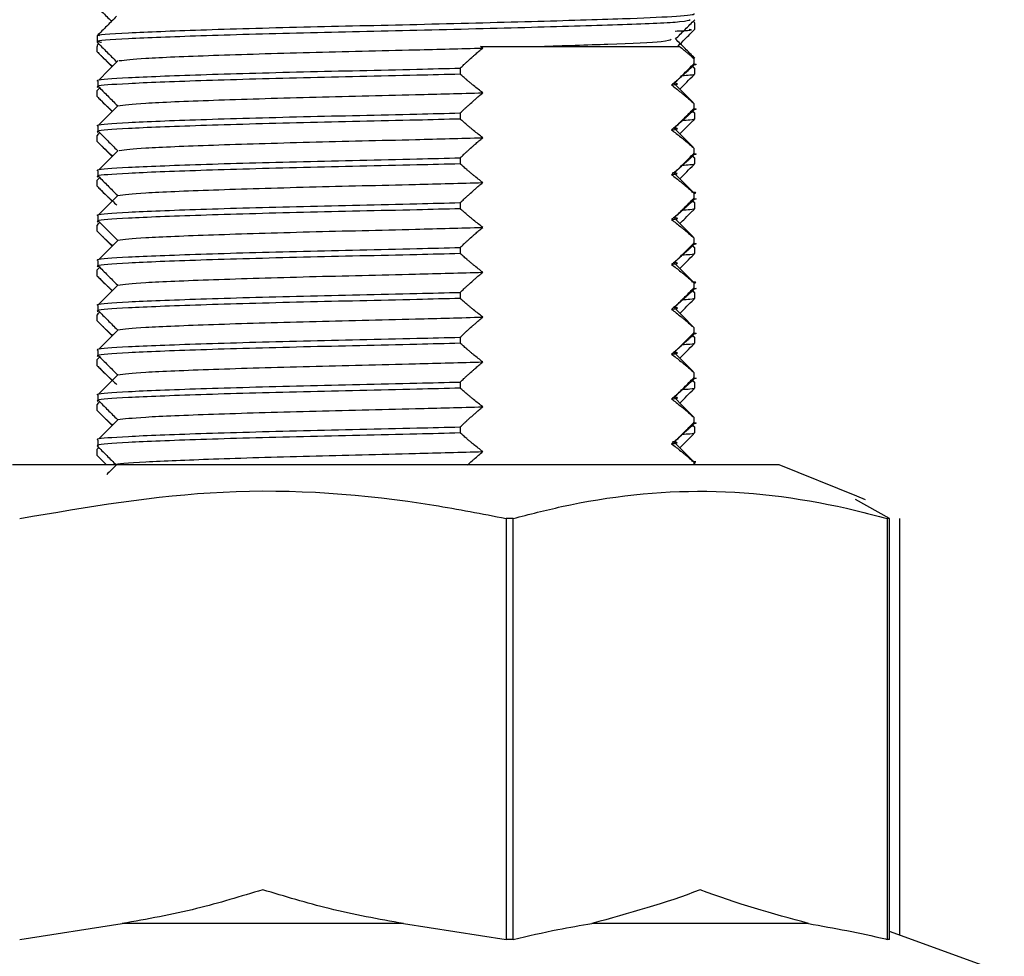
# Model space of a CAD drawing. Units: millimetres. Extents: x 128723 to 137807, y 89269 to 95835.
# Drawn here: x 130768 to 130785, y 92139 to 92155 of the extents above; entities that cross this region are included whole.
import ezdxf

# ---------------------------------------------------------------- set-up
doc = ezdxf.new("R2010")
doc.units = ezdxf.units.MM
doc.layers.get('0').update_dxf_attribs({"lineweight": 0})

msp = doc.modelspace()

# ---------------------------------------------------------------- linework, layer by layer
at = {"color": 7, "linetype": 'Continuous', "lineweight": 25}
for p, q in [((130779.519, 92154.516), (130779.494, 92154.541)), ((130779.521, 92154.411), (130779.521, 92154.512)), ((130769.521, 92154.296), (130769.521, 92154.194)), ((130769.521, 92154.137), (130769.521, 92154.122)), ((130769.548, 92154.166), (130769.522, 92154.141)), ((130769.524, 92154.031), (130769.524, 92154.122)), ((130775.937, 92154.122), (130776.929, 92154.122)), ((130775.974, 92154.094), (130775.937, 92154.122)), ((130775.937, 92154.122), (130776.754, 92154.122)), ((130779.509, 92153.913), (130779.507, 92153.924)), ((130779.509, 92153.811), (130779.509, 92153.913)), ((130775.596, 92153.758), (130775.596, 92153.656)), ((130779.517, 92153.758), (130779.475, 92153.803)), ((130779.517, 92153.758), (130779.517, 92153.656)), ((130769.532, 92153.538), (130769.532, 92153.436)), ((130769.524, 92153.281), (130769.524, 92153.383)), ((130779.509, 92153.061), (130779.509, 92153.163)), ((130775.596, 92153.008), (130775.596, 92152.906)), ((130779.517, 92153.008), (130779.475, 92153.053)), ((130779.517, 92153.008), (130779.517, 92152.906)), ((130769.532, 92152.788), (130769.532, 92152.686)), ((130769.524, 92152.531), (130769.524, 92152.633)), ((130779.509, 92152.311), (130779.509, 92152.413)), ((130775.596, 92152.258), (130775.596, 92152.156)), ((130779.517, 92152.258), (130779.475, 92152.303)), ((130779.517, 92152.258), (130779.517, 92152.156)), ((130769.532, 92152.038), (130769.532, 92151.936)), ((130769.524, 92151.781), (130769.524, 92151.883)), ((130779.509, 92151.561), (130779.509, 92151.663)), ((130775.596, 92151.508), (130775.596, 92151.406)), ((130779.517, 92151.508), (130779.475, 92151.553)), ((130779.517, 92151.508), (130779.517, 92151.406)), ((130769.532, 92151.288), (130769.532, 92151.186)), ((130769.524, 92151.031), (130769.524, 92151.133)), ((130779.517, 92150.758), (130779.475, 92150.803)), ((130779.509, 92150.811), (130779.509, 92150.913)), ((130775.596, 92150.758), (130775.596, 92150.656)), ((130779.517, 92150.758), (130779.517, 92150.656)), ((130769.532, 92150.538), (130769.532, 92150.436)), ((130769.524, 92150.281), (130769.524, 92150.383)), ((130779.509, 92150.061), (130779.509, 92150.163)), ((130775.596, 92150.008), (130775.596, 92149.906)), ((130779.517, 92150.008), (130779.475, 92150.053)), ((130779.517, 92150.008), (130779.517, 92149.906)), ((130769.532, 92149.788), (130769.532, 92149.686)), ((130769.524, 92149.531), (130769.524, 92149.633)), ((130779.517, 92149.258), (130779.475, 92149.303)), ((130779.509, 92149.311), (130779.509, 92149.413)), ((130775.596, 92149.258), (130775.596, 92149.156)), ((130779.517, 92149.258), (130779.517, 92149.156)), ((130769.532, 92149.038), (130769.532, 92148.936)), ((130769.524, 92148.781), (130769.524, 92148.883)), ((130779.509, 92148.561), (130779.509, 92148.663)), ((130775.596, 92148.508), (130775.596, 92148.406)), ((130779.517, 92148.508), (130779.475, 92148.553)), ((130779.517, 92148.508), (130779.517, 92148.406)), ((130769.524, 92148.031), (130769.524, 92148.133)), ((130769.532, 92148.288), (130769.532, 92148.186)), ((130779.517, 92147.758), (130779.475, 92147.803)), ((130779.509, 92147.811), (130779.509, 92147.913)), ((130775.596, 92147.758), (130775.596, 92147.656)), ((130779.517, 92147.758), (130779.517, 92147.656)), ((130769.532, 92147.538), (130769.532, 92147.436)), ((130769.551, 92147.412), (130769.524, 92147.383)), ((130769.524, 92147.281), (130769.524, 92147.383)), ((130769.524, 92147.281), (130769.569, 92147.235)), ((130769.569, 92147.235), (130769.682, 92147.122)), ((130779.509, 92147.122), (130779.509, 92147.163)), ((130779.521, 92147.122), (130779.521, 92147.171)), ((130780.931, 92147.122), (130768.11, 92147.122)), ((130782.23, 92146.597), (130780.931, 92147.122)), ((130782.775, 92146.227), (130782.209, 92146.545)), ((130782.373, 92146.54), (130782.23, 92146.597)), ((130776.482, 92146.227), (130776.362, 92146.227)), ((130776.362, 92146.227), (130776.362, 92139.187)), ((130776.482, 92139.187), (130776.482, 92146.227)), ((130782.775, 92146.227), (130782.739, 92146.227)), ((130782.739, 92146.227), (130782.739, 92139.187)), ((130782.775, 92139.187), (130782.775, 92146.227)), ((130782.946, 92146.227), (130782.946, 92139.26)), ((130768.228, 92139.187), (130769.941, 92139.453)), ((130774.649, 92139.453), (130769.941, 92139.453)), ((130774.649, 92139.453), (130776.362, 92139.187)), ((130781.421, 92139.453), (130777.8, 92139.453)), ((130784.697, 92138.622), (130782.775, 92139.322)), ((130776.482, 92139.187), (130776.362, 92139.187)), ((130782.775, 92139.187), (130782.739, 92139.187))]:
    msp.add_line(p, q, dxfattribs=at)
at = {"color": 7, "linetype": 'Continuous', "lineweight": 25, "flags": 128}
for points in [[(130769.873, 92153.883), (130769.712, 92153.721), (130769.55, 92153.559)], [(130779.491, 92153.184), (130779.33, 92153.346), (130779.168, 92153.508)], [(130769.873, 92153.133), (130769.712, 92152.971), (130769.55, 92152.809)], [(130779.491, 92152.434), (130779.33, 92152.596), (130779.168, 92152.758)], [(130769.873, 92152.383), (130769.712, 92152.221), (130769.55, 92152.059)], [(130779.491, 92151.684), (130779.33, 92151.846), (130779.171, 92152.006)], [(130769.873, 92151.633), (130769.712, 92151.471), (130769.55, 92151.309)], [(130779.491, 92150.934), (130779.33, 92151.096), (130779.168, 92151.258)], [(130769.54, 92151.205), (130769.701, 92151.043), (130769.862, 92150.881)], [(130769.873, 92150.883), (130769.712, 92150.721), (130769.55, 92150.559)], [(130779.491, 92150.184), (130779.33, 92150.346), (130779.168, 92150.508)], [(130769.873, 92150.133), (130769.712, 92149.971), (130769.55, 92149.809)], [(130779.491, 92149.434), (130779.33, 92149.596), (130779.168, 92149.758)], [(130769.873, 92149.383), (130769.712, 92149.221), (130769.55, 92149.059)], [(130779.491, 92148.684), (130779.33, 92148.846), (130779.168, 92149.008)], [(130769.873, 92148.633), (130769.712, 92148.471), (130769.55, 92148.309)], [(130779.491, 92147.934), (130779.33, 92148.096), (130779.168, 92148.258)], [(130769.873, 92147.883), (130769.712, 92147.721), (130769.55, 92147.559)], [(130779.491, 92147.184), (130779.33, 92147.346), (130779.171, 92147.506)]]:
    msp.add_lwpolyline(points, dxfattribs=at)
at = {"color": 7, "linetype": 'Continuous', "lineweight": 25}
for points, knots in [([(130769.522, 92154.782), (130769.576, 92154.728), (130769.657, 92154.648), (130769.737, 92154.567), (130769.764, 92154.541)], [0, 0, 0, 0, 0.6713, 1, 1, 1, 1]), ([(130769.568, 92154.299), (130769.556, 92154.301), (130769.453, 92154.319), (130769.991, 92154.348), (130771.16, 92154.398), (130772.922, 92154.447), (130774.907, 92154.489), (130776.832, 92154.54), (130778.314, 92154.583), (130779.217, 92154.622), (130779.53, 92154.653), (130779.511, 92154.67), (130779.507, 92154.674)], [0, 0, 0, 0, 0.016763, 0.139008, 0.265169, 0.39133, 0.513576, 0.640835, 0.764851, 0.865734, 0.969993, 1, 1, 1, 1]), ([(130779.444, 92154.566), (130779.42, 92154.554), (130779.364, 92154.525), (130778.392, 92154.483), (130776.837, 92154.438), (130774.905, 92154.387), (130772.921, 92154.345), (130771.163, 92154.296), (130769.981, 92154.247), (130769.444, 92154.216), (130769.571, 92154.195), (130769.598, 92154.191)], [0, 0, 0, 0, 0.094753, 0.218852, 0.342947, 0.470286, 0.59261, 0.718851, 0.845092, 0.967415, 1, 1, 1, 1]), ([(130769.847, 92154.624), (130769.793, 92154.569), (130769.685, 92154.461), (130769.576, 92154.353), (130769.522, 92154.299)], [0, 0, 0, 0, 0.499997, 1, 1, 1, 1]), ([(130779.195, 92154.242), (130779.249, 92154.296), (130779.357, 92154.404), (130779.465, 92154.512), (130779.519, 92154.566)], [0, 0, 0, 0, 0.499995, 1, 1, 1, 1]), ([(130779.424, 92154.407), (130779.455, 92154.401), (130779.513, 92154.388), (130779.292, 92154.378), (130779.189, 92154.373)], [0, 0, 0, 0, 0.534967, 1, 1, 1, 1]), ([(130779.234, 92154.122), (130779.275, 92154.163), (130779.37, 92154.258), (130779.465, 92154.353), (130779.519, 92154.407)], [0, 0, 0, 0, 0.431149, 1, 1, 1, 1]), ([(130776.929, 92154.122), (130777.328, 92154.135), (130778.213, 92154.162), (130779.048, 92154.201), (130779.102, 92154.23), (130779.125, 92154.242)], [0, 0, 0, 0, 0.317302, 0.704018, 1, 1, 1, 1]), ([(130779.519, 92153.924), (130779.465, 92153.978), (130779.358, 92154.085), (130779.251, 92154.192), (130779.198, 92154.245)], [0, 0, 0, 0, 0.505441, 1, 1, 1, 1]), ([(130769.522, 92154.191), (130769.576, 92154.137), (130769.684, 92154.029), (130769.792, 92153.921), (130769.846, 92153.867)], [0, 0, 0, 0, 0.500002, 1, 1, 1, 1]), ([(130769.894, 92153.883), (130770.002, 92153.896), (130770.23, 92153.924), (130771.401, 92153.972), (130773.017, 92154.021), (130774.649, 92154.058), (130775.602, 92154.084), (130775.974, 92154.094)], [0, 0, 0, 0, 0.200175, 0.422926, 0.645676, 0.861513, 1, 1, 1, 1]), ([(130775.596, 92153.758), (130775.617, 92153.777), (130775.65, 92153.809), (130775.696, 92153.851), (130775.745, 92153.896), (130775.795, 92153.94), (130775.853, 92153.992), (130775.909, 92154.04), (130775.952, 92154.076), (130775.974, 92154.094)], [0, 0, 0, 0, 0.168588, 0.266975, 0.365459, 0.562476, 0.661, 0.830429, 1, 1, 1, 1]), ([(130776.929, 92154.122), (130777.225, 92154.122), (130777.962, 92154.122), (130778.858, 92154.122), (130779.128, 92154.122), (130779.263, 92154.122)], [0, 0, 0, 0, 0.25059, 0.624892, 1, 1, 1, 1]), ([(130779.263, 92154.122), (130779.288, 92154.102), (130779.326, 92154.071), (130779.376, 92154.028), (130779.414, 92153.996), (130779.458, 92153.958), (130779.49, 92153.93), (130779.509, 92153.913)], [0, 0, 0, 0, 0.304865, 0.457108, 0.609583, 0.761924, 1, 1, 1, 1]), ([(130769.524, 92154.031), (130769.543, 92154.012), (130769.572, 92153.982), (130769.613, 92153.942), (130769.657, 92153.9), (130769.701, 92153.858), (130769.745, 92153.817), (130769.767, 92153.797), (130769.777, 92153.787)], [0, 0, 0, 0, 0.223203, 0.353266, 0.483321, 0.743441, 0.873506, 1, 1, 1, 1]), ([(130769.567, 92153.988), (130769.606, 92153.949), (130769.675, 92153.88), (130769.743, 92153.812), (130769.772, 92153.782)], [0, 0, 0, 0, 0.570939, 1, 1, 1, 1]), ([(130769.532, 92153.538), (130769.526, 92153.544), (130769.507, 92153.566), (130769.948, 92153.599), (130771.172, 92153.648), (130772.916, 92153.697), (130774.488, 92153.73), (130775.356, 92153.752), (130775.596, 92153.758)], [0, 0, 0, 0, 0.079333, 0.286349, 0.499997, 0.713645, 0.920663, 1, 1, 1, 1]), ([(130779.509, 92153.811), (130779.489, 92153.791), (130779.455, 92153.76), (130779.41, 92153.718), (130779.361, 92153.673), (130779.311, 92153.628), (130779.253, 92153.577), (130779.197, 92153.529), (130779.154, 92153.493), (130779.132, 92153.474)], [0, 0, 0, 0, 0.168474, 0.266976, 0.365461, 0.562476, 0.660884, 0.830431, 1, 1, 1, 1]), ([(130779.179, 92153.506), (130779.233, 92153.56), (130779.34, 92153.667), (130779.448, 92153.775), (130779.501, 92153.829)], [0, 0, 0, 0, 0.500909, 1, 1, 1, 1]), ([(130779.495, 92153.83), (130779.498, 92153.829), (130779.569, 92153.824), (130779.538, 92153.817), (130779.509, 92153.811)], [0, 0, 0, 0, 0.048591, 1, 1, 1, 1]), ([(130775.596, 92153.656), (130775.356, 92153.65), (130774.488, 92153.628), (130772.916, 92153.595), (130771.172, 92153.546), (130769.948, 92153.497), (130769.507, 92153.464), (130769.526, 92153.442), (130769.532, 92153.436)], [0, 0, 0, 0, 0.079337, 0.286355, 0.500003, 0.713651, 0.920667, 1, 1, 1, 1]), ([(130775.974, 92153.344), (130775.948, 92153.364), (130775.897, 92153.403), (130775.833, 92153.454), (130775.783, 92153.496), (130775.744, 92153.528), (130775.698, 92153.567), (130775.649, 92153.61), (130775.613, 92153.642), (130775.596, 92153.656)], [0, 0, 0, 0, 0.200505, 0.401074, 0.501422, 0.601685, 0.708334, 0.868398, 1, 1, 1, 1]), ([(130779.269, 92153.407), (130779.298, 92153.437), (130779.367, 92153.505), (130779.435, 92153.574), (130779.474, 92153.613)], [0, 0, 0, 0, 0.429176, 1, 1, 1, 1]), ([(130779.517, 92153.656), (130779.511, 92153.65), (130779.503, 92153.641), (130779.353, 92153.632), (130779.303, 92153.63)], [0, 0, 0, 0, 0.666238, 1, 1, 1, 1]), ([(130779.474, 92153.613), (130779.474, 92153.613), (130779.489, 92153.627), (130779.503, 92153.642), (130779.517, 92153.656)], [0, 0, 0, 0, 0.005653, 1, 1, 1, 1]), ([(130769.566, 92153.428), (130769.561, 92153.422), (130769.547, 92153.407), (130769.533, 92153.392), (130769.524, 92153.383)], [0, 0, 0, 0, 0.374617, 1, 1, 1, 1]), ([(130769.54, 92153.454), (130769.594, 92153.4), (130769.701, 92153.292), (130769.808, 92153.185), (130769.862, 92153.131)], [0, 0, 0, 0, 0.499091, 1, 1, 1, 1]), ([(130779.132, 92153.474), (130779.207, 92153.485), (130779.283, 92153.496), (130779.178, 92153.505), (130779.176, 92153.505)], [0, 0, 0, 0, 0.98124, 1, 1, 1, 1]), ([(130779.132, 92153.474), (130779.158, 92153.455), (130779.209, 92153.415), (130779.273, 92153.364), (130779.323, 92153.323), (130779.362, 92153.291), (130779.408, 92153.252), (130779.457, 92153.209), (130779.493, 92153.177), (130779.509, 92153.163)], [0, 0, 0, 0, 0.200626, 0.401195, 0.501421, 0.601684, 0.708333, 0.868397, 1, 1, 1, 1]), ([(130769.524, 92153.281), (130769.543, 92153.262), (130769.572, 92153.232), (130769.613, 92153.192), (130769.657, 92153.15), (130769.701, 92153.108), (130769.745, 92153.067), (130769.767, 92153.047), (130769.777, 92153.037)], [0, 0, 0, 0, 0.223203, 0.353266, 0.483321, 0.743441, 0.873506, 1, 1, 1, 1]), ([(130769.567, 92153.238), (130769.606, 92153.199), (130769.675, 92153.13), (130769.743, 92153.062), (130769.772, 92153.032)], [0, 0, 0, 0, 0.570944, 1, 1, 1, 1]), ([(130769.865, 92153.13), (130769.979, 92153.144), (130770.211, 92153.173), (130771.4, 92153.222), (130773.017, 92153.271), (130774.649, 92153.308), (130775.602, 92153.334), (130775.974, 92153.344)], [0, 0, 0, 0, 0.210451, 0.43034, 0.650228, 0.863292, 1, 1, 1, 1]), ([(130775.596, 92153.008), (130775.617, 92153.027), (130775.65, 92153.059), (130775.696, 92153.101), (130775.745, 92153.146), (130775.795, 92153.19), (130775.853, 92153.242), (130775.909, 92153.29), (130775.952, 92153.326), (130775.974, 92153.344)], [0, 0, 0, 0, 0.168588, 0.266974, 0.365459, 0.562475, 0.661, 0.830429, 1, 1, 1, 1]), ([(130779.179, 92152.756), (130779.233, 92152.81), (130779.34, 92152.917), (130779.448, 92153.025), (130779.501, 92153.079)], [0, 0, 0, 0, 0.500909, 1, 1, 1, 1]), ([(130779.495, 92153.08), (130779.498, 92153.079), (130779.569, 92153.074), (130779.538, 92153.067), (130779.509, 92153.061)], [0, 0, 0, 0, 0.048591, 1, 1, 1, 1]), ([(130769.532, 92152.788), (130769.526, 92152.794), (130769.507, 92152.816), (130769.948, 92152.849), (130771.172, 92152.898), (130772.916, 92152.947), (130774.488, 92152.98), (130775.356, 92153.002), (130775.596, 92153.008)], [0, 0, 0, 0, 0.079333, 0.286349, 0.499997, 0.713645, 0.920663, 1, 1, 1, 1]), ([(130775.596, 92152.906), (130775.356, 92152.9), (130774.488, 92152.878), (130772.916, 92152.845), (130771.172, 92152.796), (130769.948, 92152.747), (130769.507, 92152.714), (130769.526, 92152.692), (130769.532, 92152.686)], [0, 0, 0, 0, 0.079337, 0.286355, 0.500003, 0.713651, 0.920667, 1, 1, 1, 1]), ([(130775.974, 92152.594), (130775.948, 92152.614), (130775.897, 92152.653), (130775.833, 92152.704), (130775.783, 92152.746), (130775.744, 92152.778), (130775.698, 92152.817), (130775.649, 92152.86), (130775.613, 92152.892), (130775.596, 92152.906)], [0, 0, 0, 0, 0.200505, 0.401074, 0.501422, 0.601685, 0.708334, 0.868398, 1, 1, 1, 1]), ([(130779.509, 92153.061), (130779.489, 92153.041), (130779.455, 92153.01), (130779.41, 92152.968), (130779.361, 92152.923), (130779.311, 92152.878), (130779.253, 92152.827), (130779.197, 92152.779), (130779.154, 92152.743), (130779.132, 92152.724)], [0, 0, 0, 0, 0.168474, 0.266976, 0.365461, 0.562477, 0.660884, 0.830431, 1, 1, 1, 1]), ([(130779.517, 92152.906), (130779.511, 92152.9), (130779.503, 92152.891), (130779.353, 92152.882), (130779.303, 92152.88)], [0, 0, 0, 0, 0.666238, 1, 1, 1, 1]), ([(130779.474, 92152.863), (130779.474, 92152.863), (130779.489, 92152.877), (130779.503, 92152.892), (130779.517, 92152.906)], [0, 0, 0, 0, 0.005653, 1, 1, 1, 1]), ([(130779.132, 92152.724), (130779.207, 92152.735), (130779.283, 92152.746), (130779.178, 92152.755), (130779.176, 92152.755)], [0, 0, 0, 0, 0.98124, 1, 1, 1, 1]), ([(130779.269, 92152.657), (130779.298, 92152.687), (130779.367, 92152.755), (130779.435, 92152.824), (130779.474, 92152.863)], [0, 0, 0, 0, 0.429176, 1, 1, 1, 1]), ([(130769.566, 92152.678), (130769.561, 92152.672), (130769.547, 92152.657), (130769.533, 92152.642), (130769.524, 92152.633)], [0, 0, 0, 0, 0.374624, 1, 1, 1, 1]), ([(130769.54, 92152.704), (130769.594, 92152.65), (130769.701, 92152.542), (130769.808, 92152.435), (130769.862, 92152.381)], [0, 0, 0, 0, 0.499091, 1, 1, 1, 1]), ([(130769.894, 92152.383), (130770.002, 92152.396), (130770.23, 92152.424), (130771.401, 92152.472), (130773.017, 92152.521), (130774.649, 92152.558), (130775.602, 92152.584), (130775.974, 92152.594)], [0, 0, 0, 0, 0.200175, 0.422926, 0.645676, 0.861513, 1, 1, 1, 1]), ([(130775.596, 92152.258), (130775.617, 92152.277), (130775.65, 92152.309), (130775.696, 92152.351), (130775.745, 92152.396), (130775.795, 92152.44), (130775.853, 92152.492), (130775.909, 92152.54), (130775.952, 92152.576), (130775.974, 92152.594)], [0, 0, 0, 0, 0.168588, 0.266974, 0.365459, 0.562475, 0.661, 0.830429, 1, 1, 1, 1]), ([(130779.132, 92152.724), (130779.158, 92152.705), (130779.209, 92152.665), (130779.273, 92152.614), (130779.323, 92152.573), (130779.362, 92152.541), (130779.408, 92152.502), (130779.457, 92152.459), (130779.493, 92152.427), (130779.509, 92152.413)], [0, 0, 0, 0, 0.200626, 0.401195, 0.501421, 0.601684, 0.708333, 0.868397, 1, 1, 1, 1]), ([(130769.524, 92152.531), (130769.543, 92152.512), (130769.572, 92152.482), (130769.613, 92152.442), (130769.657, 92152.4), (130769.701, 92152.358), (130769.745, 92152.317), (130769.767, 92152.297), (130769.777, 92152.287)], [0, 0, 0, 0, 0.223203, 0.353268, 0.483323, 0.743441, 0.873506, 1, 1, 1, 1]), ([(130769.567, 92152.488), (130769.606, 92152.449), (130769.675, 92152.38), (130769.743, 92152.312), (130769.772, 92152.282)], [0, 0, 0, 0, 0.570944, 1, 1, 1, 1]), ([(130769.532, 92152.038), (130769.526, 92152.044), (130769.507, 92152.066), (130769.948, 92152.099), (130771.172, 92152.148), (130772.916, 92152.197), (130774.488, 92152.23), (130775.356, 92152.252), (130775.596, 92152.258)], [0, 0, 0, 0, 0.079333, 0.286349, 0.499997, 0.713645, 0.920663, 1, 1, 1, 1]), ([(130779.509, 92152.311), (130779.489, 92152.291), (130779.455, 92152.26), (130779.41, 92152.218), (130779.361, 92152.173), (130779.311, 92152.128), (130779.253, 92152.077), (130779.197, 92152.029), (130779.154, 92151.993), (130779.132, 92151.974)], [0, 0, 0, 0, 0.168474, 0.266977, 0.365461, 0.562477, 0.660884, 0.830431, 1, 1, 1, 1]), ([(130779.179, 92152.006), (130779.233, 92152.06), (130779.34, 92152.167), (130779.448, 92152.275), (130779.501, 92152.329)], [0, 0, 0, 0, 0.500907, 1, 1, 1, 1]), ([(130779.495, 92152.33), (130779.498, 92152.329), (130779.569, 92152.324), (130779.538, 92152.317), (130779.509, 92152.311)], [0, 0, 0, 0, 0.048591, 1, 1, 1, 1]), ([(130775.596, 92152.156), (130775.356, 92152.15), (130774.488, 92152.128), (130772.916, 92152.095), (130771.172, 92152.046), (130769.948, 92151.997), (130769.507, 92151.964), (130769.526, 92151.942), (130769.532, 92151.936)], [0, 0, 0, 0, 0.079337, 0.286355, 0.500003, 0.713651, 0.920667, 1, 1, 1, 1]), ([(130775.974, 92151.844), (130775.948, 92151.864), (130775.897, 92151.903), (130775.833, 92151.954), (130775.783, 92151.996), (130775.744, 92152.028), (130775.698, 92152.067), (130775.649, 92152.11), (130775.613, 92152.142), (130775.596, 92152.156)], [0, 0, 0, 0, 0.200505, 0.401075, 0.501421, 0.601684, 0.708335, 0.868399, 1, 1, 1, 1]), ([(130779.269, 92151.907), (130779.298, 92151.937), (130779.367, 92152.005), (130779.435, 92152.074), (130779.474, 92152.113)], [0, 0, 0, 0, 0.429179, 1, 1, 1, 1]), ([(130779.517, 92152.156), (130779.511, 92152.15), (130779.503, 92152.141), (130779.353, 92152.132), (130779.303, 92152.13)], [0, 0, 0, 0, 0.666238, 1, 1, 1, 1]), ([(130779.474, 92152.113), (130779.474, 92152.113), (130779.489, 92152.127), (130779.503, 92152.142), (130779.517, 92152.156)], [0, 0, 0, 0, 0.005663, 1, 1, 1, 1]), ([(130769.566, 92151.928), (130769.561, 92151.922), (130769.547, 92151.907), (130769.533, 92151.892), (130769.524, 92151.883)], [0, 0, 0, 0, 0.374617, 1, 1, 1, 1]), ([(130769.54, 92151.954), (130769.594, 92151.9), (130769.701, 92151.792), (130769.808, 92151.685), (130769.862, 92151.631)], [0, 0, 0, 0, 0.49909, 1, 1, 1, 1]), ([(130779.132, 92151.974), (130779.202, 92151.985), (130779.28, 92151.996), (130779.159, 92152.007), (130779.147, 92152.008)], [0, 0, 0, 0, 0.898308, 1, 1, 1, 1]), ([(130779.132, 92151.974), (130779.158, 92151.955), (130779.209, 92151.915), (130779.273, 92151.864), (130779.323, 92151.823), (130779.362, 92151.791), (130779.408, 92151.752), (130779.457, 92151.709), (130779.493, 92151.677), (130779.509, 92151.663)], [0, 0, 0, 0, 0.200626, 0.401196, 0.501421, 0.601684, 0.708333, 0.868397, 1, 1, 1, 1]), ([(130769.524, 92151.781), (130769.543, 92151.762), (130769.572, 92151.732), (130769.613, 92151.692), (130769.657, 92151.65), (130769.701, 92151.608), (130769.745, 92151.567), (130769.792, 92151.523), (130769.829, 92151.491), (130769.854, 92151.469)], [0, 0, 0, 0, 0.172104, 0.272393, 0.372673, 0.573242, 0.673531, 0.773816, 1, 1, 1, 1]), ([(130769.865, 92151.63), (130769.979, 92151.644), (130770.211, 92151.673), (130771.4, 92151.722), (130773.017, 92151.771), (130774.649, 92151.808), (130775.602, 92151.834), (130775.974, 92151.844)], [0, 0, 0, 0, 0.210451, 0.43034, 0.650228, 0.863292, 1, 1, 1, 1]), ([(130775.596, 92151.508), (130775.617, 92151.527), (130775.65, 92151.559), (130775.696, 92151.601), (130775.745, 92151.646), (130775.795, 92151.69), (130775.853, 92151.742), (130775.909, 92151.79), (130775.952, 92151.826), (130775.974, 92151.844)], [0, 0, 0, 0, 0.168588, 0.266974, 0.365458, 0.562475, 0.661, 0.830429, 1, 1, 1, 1]), ([(130769.567, 92151.738), (130769.606, 92151.699), (130769.675, 92151.63), (130769.743, 92151.562), (130769.772, 92151.532)], [0, 0, 0, 0, 0.570942, 1, 1, 1, 1]), ([(130779.509, 92151.663), (130779.534, 92151.669), (130779.565, 92151.676), (130779.479, 92151.683), (130779.465, 92151.684)], [0, 0, 0, 0, 0.830701, 1, 1, 1, 1]), ([(130769.532, 92151.288), (130769.526, 92151.294), (130769.507, 92151.316), (130769.948, 92151.349), (130771.172, 92151.398), (130772.916, 92151.447), (130774.488, 92151.48), (130775.356, 92151.502), (130775.596, 92151.508)], [0, 0, 0, 0, 0.079333, 0.286349, 0.499997, 0.713645, 0.920663, 1, 1, 1, 1]), ([(130779.509, 92151.561), (130779.489, 92151.541), (130779.455, 92151.51), (130779.41, 92151.468), (130779.361, 92151.423), (130779.311, 92151.378), (130779.253, 92151.327), (130779.197, 92151.279), (130779.154, 92151.243), (130779.132, 92151.224)], [0, 0, 0, 0, 0.168474, 0.266977, 0.365461, 0.562477, 0.660886, 0.830431, 1, 1, 1, 1]), ([(130779.179, 92151.256), (130779.233, 92151.31), (130779.34, 92151.417), (130779.448, 92151.525), (130779.501, 92151.579)], [0, 0, 0, 0, 0.500907, 1, 1, 1, 1]), ([(130779.495, 92151.58), (130779.498, 92151.579), (130779.569, 92151.574), (130779.538, 92151.567), (130779.509, 92151.561)], [0, 0, 0, 0, 0.048591, 1, 1, 1, 1]), ([(130775.596, 92151.406), (130775.356, 92151.4), (130774.488, 92151.378), (130772.916, 92151.345), (130771.172, 92151.296), (130769.948, 92151.247), (130769.507, 92151.214), (130769.526, 92151.192), (130769.532, 92151.186)], [0, 0, 0, 0, 0.079337, 0.286355, 0.500003, 0.713651, 0.920667, 1, 1, 1, 1]), ([(130775.974, 92151.094), (130775.948, 92151.114), (130775.897, 92151.153), (130775.833, 92151.204), (130775.783, 92151.246), (130775.744, 92151.278), (130775.698, 92151.317), (130775.649, 92151.36), (130775.613, 92151.392), (130775.596, 92151.406)], [0, 0, 0, 0, 0.200505, 0.401076, 0.501422, 0.601685, 0.708334, 0.868399, 1, 1, 1, 1]), ([(130779.132, 92151.224), (130779.207, 92151.235), (130779.283, 92151.246), (130779.178, 92151.255), (130779.176, 92151.255)], [0, 0, 0, 0, 0.98124, 1, 1, 1, 1]), ([(130779.269, 92151.157), (130779.298, 92151.187), (130779.367, 92151.255), (130779.435, 92151.324), (130779.474, 92151.363)], [0, 0, 0, 0, 0.429176, 1, 1, 1, 1]), ([(130779.517, 92151.406), (130779.511, 92151.4), (130779.503, 92151.391), (130779.353, 92151.382), (130779.303, 92151.38)], [0, 0, 0, 0, 0.666238, 1, 1, 1, 1]), ([(130779.474, 92151.363), (130779.474, 92151.363), (130779.489, 92151.377), (130779.503, 92151.392), (130779.517, 92151.406)], [0, 0, 0, 0, 0.005663, 1, 1, 1, 1]), ([(130769.566, 92151.178), (130769.561, 92151.172), (130769.547, 92151.157), (130769.533, 92151.142), (130769.524, 92151.133)], [0, 0, 0, 0, 0.374617, 1, 1, 1, 1]), ([(130769.865, 92150.88), (130769.979, 92150.894), (130770.211, 92150.923), (130771.4, 92150.972), (130773.017, 92151.021), (130774.649, 92151.058), (130775.602, 92151.084), (130775.974, 92151.094)], [0, 0, 0, 0, 0.210451, 0.43034, 0.650228, 0.863292, 1, 1, 1, 1]), ([(130775.596, 92150.758), (130775.617, 92150.777), (130775.65, 92150.809), (130775.696, 92150.851), (130775.745, 92150.896), (130775.795, 92150.94), (130775.853, 92150.992), (130775.909, 92151.04), (130775.952, 92151.076), (130775.974, 92151.094)], [0, 0, 0, 0, 0.168588, 0.266975, 0.365459, 0.562476, 0.661001, 0.830429, 1, 1, 1, 1]), ([(130779.132, 92151.224), (130779.158, 92151.205), (130779.209, 92151.165), (130779.273, 92151.114), (130779.323, 92151.073), (130779.362, 92151.041), (130779.408, 92151.002), (130779.457, 92150.959), (130779.493, 92150.927), (130779.509, 92150.913)], [0, 0, 0, 0, 0.200626, 0.401196, 0.501421, 0.601684, 0.708333, 0.868398, 1, 1, 1, 1]), ([(130769.524, 92151.031), (130769.543, 92151.012), (130769.572, 92150.982), (130769.613, 92150.942), (130769.657, 92150.9), (130769.701, 92150.858), (130769.745, 92150.817), (130769.767, 92150.797), (130769.777, 92150.787)], [0, 0, 0, 0, 0.223203, 0.353268, 0.483322, 0.743442, 0.873506, 1, 1, 1, 1]), ([(130769.567, 92150.988), (130769.606, 92150.949), (130769.675, 92150.88), (130769.743, 92150.812), (130769.772, 92150.782)], [0, 0, 0, 0, 0.570942, 1, 1, 1, 1]), ([(130779.509, 92150.811), (130779.489, 92150.791), (130779.455, 92150.76), (130779.41, 92150.718), (130779.361, 92150.673), (130779.311, 92150.628), (130779.253, 92150.577), (130779.197, 92150.529), (130779.154, 92150.492), (130779.132, 92150.474)], [0, 0, 0, 0, 0.168474, 0.266976, 0.365459, 0.562476, 0.660884, 0.830431, 1, 1, 1, 1]), ([(130779.179, 92150.506), (130779.233, 92150.56), (130779.34, 92150.667), (130779.448, 92150.775), (130779.501, 92150.829)], [0, 0, 0, 0, 0.500907, 1, 1, 1, 1]), ([(130779.495, 92150.83), (130779.498, 92150.829), (130779.569, 92150.824), (130779.538, 92150.817), (130779.509, 92150.811)], [0, 0, 0, 0, 0.048591, 1, 1, 1, 1]), ([(130769.532, 92150.538), (130769.526, 92150.544), (130769.507, 92150.566), (130769.948, 92150.599), (130771.172, 92150.648), (130772.916, 92150.697), (130774.488, 92150.73), (130775.356, 92150.752), (130775.596, 92150.758)], [0, 0, 0, 0, 0.079333, 0.286349, 0.499997, 0.713645, 0.920663, 1, 1, 1, 1]), ([(130775.596, 92150.656), (130775.356, 92150.65), (130774.488, 92150.628), (130772.916, 92150.595), (130771.172, 92150.546), (130769.948, 92150.497), (130769.507, 92150.464), (130769.526, 92150.442), (130769.532, 92150.436)], [0, 0, 0, 0, 0.079337, 0.286355, 0.500003, 0.713651, 0.920667, 1, 1, 1, 1]), ([(130775.974, 92150.344), (130775.948, 92150.364), (130775.897, 92150.403), (130775.833, 92150.454), (130775.783, 92150.496), (130775.744, 92150.528), (130775.698, 92150.567), (130775.649, 92150.61), (130775.613, 92150.642), (130775.596, 92150.656)], [0, 0, 0, 0, 0.200505, 0.401076, 0.501422, 0.601685, 0.708334, 0.868398, 1, 1, 1, 1]), ([(130779.269, 92150.407), (130779.298, 92150.437), (130779.367, 92150.505), (130779.435, 92150.574), (130779.474, 92150.613)], [0, 0, 0, 0, 0.429176, 1, 1, 1, 1]), ([(130779.517, 92150.656), (130779.511, 92150.65), (130779.503, 92150.641), (130779.353, 92150.632), (130779.303, 92150.63)], [0, 0, 0, 0, 0.666238, 1, 1, 1, 1]), ([(130779.474, 92150.613), (130779.474, 92150.613), (130779.489, 92150.627), (130779.503, 92150.642), (130779.517, 92150.656)], [0, 0, 0, 0, 0.005653, 1, 1, 1, 1]), ([(130769.54, 92150.454), (130769.594, 92150.4), (130769.701, 92150.292), (130769.808, 92150.185), (130769.862, 92150.131)], [0, 0, 0, 0, 0.499093, 1, 1, 1, 1]), ([(130779.132, 92150.474), (130779.207, 92150.485), (130779.283, 92150.496), (130779.178, 92150.505), (130779.176, 92150.505)], [0, 0, 0, 0, 0.98124, 1, 1, 1, 1]), ([(130779.132, 92150.474), (130779.158, 92150.455), (130779.209, 92150.415), (130779.273, 92150.364), (130779.323, 92150.323), (130779.362, 92150.291), (130779.408, 92150.252), (130779.457, 92150.209), (130779.493, 92150.177), (130779.509, 92150.163)], [0, 0, 0, 0, 0.200626, 0.401195, 0.50142, 0.601683, 0.708334, 0.868398, 1, 1, 1, 1]), ([(130769.566, 92150.428), (130769.561, 92150.422), (130769.547, 92150.407), (130769.533, 92150.392), (130769.524, 92150.383)], [0, 0, 0, 0, 0.374617, 1, 1, 1, 1]), ([(130769.524, 92150.281), (130769.543, 92150.262), (130769.572, 92150.232), (130769.613, 92150.192), (130769.657, 92150.15), (130769.701, 92150.108), (130769.745, 92150.067), (130769.767, 92150.047), (130769.777, 92150.037)], [0, 0, 0, 0, 0.223203, 0.353266, 0.483321, 0.743441, 0.873506, 1, 1, 1, 1]), ([(130769.865, 92150.13), (130769.979, 92150.144), (130770.211, 92150.173), (130771.4, 92150.222), (130773.017, 92150.271), (130774.649, 92150.308), (130775.602, 92150.334), (130775.974, 92150.344)], [0, 0, 0, 0, 0.210451, 0.43034, 0.650228, 0.863292, 1, 1, 1, 1]), ([(130775.596, 92150.008), (130775.617, 92150.027), (130775.65, 92150.059), (130775.696, 92150.101), (130775.745, 92150.146), (130775.795, 92150.19), (130775.853, 92150.242), (130775.909, 92150.29), (130775.952, 92150.326), (130775.974, 92150.344)], [0, 0, 0, 0, 0.168588, 0.266975, 0.365459, 0.562476, 0.661, 0.830429, 1, 1, 1, 1]), ([(130769.567, 92150.238), (130769.606, 92150.199), (130769.675, 92150.13), (130769.743, 92150.062), (130769.772, 92150.032)], [0, 0, 0, 0, 0.570939, 1, 1, 1, 1]), ([(130779.509, 92150.163), (130779.534, 92150.169), (130779.565, 92150.176), (130779.479, 92150.183), (130779.465, 92150.184)], [0, 0, 0, 0, 0.830701, 1, 1, 1, 1]), ([(130769.532, 92149.788), (130769.526, 92149.794), (130769.507, 92149.816), (130769.948, 92149.849), (130771.172, 92149.898), (130772.916, 92149.947), (130774.488, 92149.98), (130775.356, 92150.002), (130775.596, 92150.008)], [0, 0, 0, 0, 0.079333, 0.286349, 0.499997, 0.713645, 0.920663, 1, 1, 1, 1]), ([(130779.509, 92150.061), (130779.489, 92150.041), (130779.455, 92150.01), (130779.41, 92149.968), (130779.361, 92149.923), (130779.311, 92149.878), (130779.253, 92149.827), (130779.197, 92149.779), (130779.154, 92149.743), (130779.132, 92149.724)], [0, 0, 0, 0, 0.168474, 0.266976, 0.365461, 0.562476, 0.660884, 0.830431, 1, 1, 1, 1]), ([(130779.179, 92149.756), (130779.233, 92149.81), (130779.34, 92149.917), (130779.448, 92150.025), (130779.501, 92150.079)], [0, 0, 0, 0, 0.500909, 1, 1, 1, 1]), ([(130779.495, 92150.08), (130779.498, 92150.079), (130779.569, 92150.074), (130779.538, 92150.067), (130779.509, 92150.061)], [0, 0, 0, 0, 0.048591, 1, 1, 1, 1]), ([(130775.596, 92149.906), (130775.356, 92149.9), (130774.488, 92149.878), (130772.916, 92149.845), (130771.172, 92149.796), (130769.948, 92149.747), (130769.507, 92149.714), (130769.526, 92149.692), (130769.532, 92149.686)], [0, 0, 0, 0, 0.079337, 0.286355, 0.500003, 0.713651, 0.920667, 1, 1, 1, 1]), ([(130775.974, 92149.594), (130775.948, 92149.614), (130775.897, 92149.653), (130775.833, 92149.704), (130775.783, 92149.746), (130775.744, 92149.778), (130775.698, 92149.817), (130775.649, 92149.86), (130775.613, 92149.892), (130775.596, 92149.906)], [0, 0, 0, 0, 0.200505, 0.401074, 0.501422, 0.601685, 0.708334, 0.868398, 1, 1, 1, 1]), ([(130779.269, 92149.657), (130779.298, 92149.687), (130779.367, 92149.755), (130779.435, 92149.824), (130779.474, 92149.863)], [0, 0, 0, 0, 0.429176, 1, 1, 1, 1]), ([(130779.517, 92149.906), (130779.511, 92149.9), (130779.503, 92149.891), (130779.353, 92149.882), (130779.303, 92149.88)], [0, 0, 0, 0, 0.666238, 1, 1, 1, 1]), ([(130779.474, 92149.863), (130779.474, 92149.863), (130779.489, 92149.877), (130779.503, 92149.892), (130779.517, 92149.906)], [0, 0, 0, 0, 0.005653, 1, 1, 1, 1]), ([(130769.566, 92149.678), (130769.561, 92149.672), (130769.547, 92149.657), (130769.533, 92149.642), (130769.524, 92149.633)], [0, 0, 0, 0, 0.374617, 1, 1, 1, 1]), ([(130769.54, 92149.704), (130769.594, 92149.65), (130769.701, 92149.542), (130769.808, 92149.435), (130769.862, 92149.381)], [0, 0, 0, 0, 0.499091, 1, 1, 1, 1]), ([(130779.132, 92149.724), (130779.207, 92149.735), (130779.283, 92149.746), (130779.178, 92149.755), (130779.176, 92149.755)], [0, 0, 0, 0, 0.98124, 1, 1, 1, 1]), ([(130779.132, 92149.724), (130779.158, 92149.705), (130779.209, 92149.665), (130779.273, 92149.614), (130779.323, 92149.573), (130779.362, 92149.541), (130779.408, 92149.502), (130779.457, 92149.459), (130779.493, 92149.427), (130779.509, 92149.413)], [0, 0, 0, 0, 0.200626, 0.401195, 0.501421, 0.601684, 0.708333, 0.868397, 1, 1, 1, 1]), ([(130769.524, 92149.531), (130769.543, 92149.512), (130769.572, 92149.482), (130769.613, 92149.442), (130769.657, 92149.4), (130769.701, 92149.358), (130769.745, 92149.317), (130769.767, 92149.297), (130769.777, 92149.287)], [0, 0, 0, 0, 0.223203, 0.353266, 0.483321, 0.743441, 0.873506, 1, 1, 1, 1]), ([(130769.567, 92149.488), (130769.606, 92149.449), (130769.675, 92149.38), (130769.743, 92149.312), (130769.772, 92149.282)], [0, 0, 0, 0, 0.570944, 1, 1, 1, 1]), ([(130769.865, 92149.38), (130769.979, 92149.394), (130770.211, 92149.423), (130771.4, 92149.472), (130773.017, 92149.521), (130774.649, 92149.558), (130775.602, 92149.584), (130775.974, 92149.594)], [0, 0, 0, 0, 0.210451, 0.43034, 0.650228, 0.863292, 1, 1, 1, 1]), ([(130775.596, 92149.258), (130775.617, 92149.277), (130775.65, 92149.309), (130775.696, 92149.351), (130775.745, 92149.396), (130775.795, 92149.44), (130775.853, 92149.492), (130775.909, 92149.54), (130775.952, 92149.576), (130775.974, 92149.594)], [0, 0, 0, 0, 0.168588, 0.266974, 0.365459, 0.562476, 0.661, 0.830429, 1, 1, 1, 1]), ([(130779.509, 92149.311), (130779.489, 92149.291), (130779.455, 92149.26), (130779.41, 92149.218), (130779.361, 92149.173), (130779.311, 92149.128), (130779.253, 92149.077), (130779.197, 92149.029), (130779.154, 92148.993), (130779.132, 92148.974)], [0, 0, 0, 0, 0.168474, 0.266976, 0.365461, 0.562476, 0.660884, 0.830431, 1, 1, 1, 1]), ([(130779.179, 92149.006), (130779.233, 92149.06), (130779.34, 92149.167), (130779.448, 92149.275), (130779.501, 92149.329)], [0, 0, 0, 0, 0.500909, 1, 1, 1, 1]), ([(130779.495, 92149.33), (130779.498, 92149.329), (130779.569, 92149.324), (130779.538, 92149.317), (130779.509, 92149.311)], [0, 0, 0, 0, 0.048591, 1, 1, 1, 1]), ([(130769.532, 92149.038), (130769.526, 92149.044), (130769.507, 92149.066), (130769.948, 92149.099), (130771.172, 92149.148), (130772.916, 92149.197), (130774.488, 92149.23), (130775.356, 92149.252), (130775.596, 92149.258)], [0, 0, 0, 0, 0.079333, 0.286349, 0.499997, 0.713645, 0.920663, 1, 1, 1, 1]), ([(130775.596, 92149.156), (130775.356, 92149.15), (130774.488, 92149.128), (130772.916, 92149.095), (130771.172, 92149.046), (130769.948, 92148.997), (130769.507, 92148.964), (130769.526, 92148.942), (130769.532, 92148.936)], [0, 0, 0, 0, 0.079337, 0.286355, 0.500003, 0.713651, 0.920667, 1, 1, 1, 1]), ([(130775.974, 92148.844), (130775.948, 92148.864), (130775.897, 92148.903), (130775.833, 92148.954), (130775.783, 92148.996), (130775.744, 92149.028), (130775.698, 92149.067), (130775.649, 92149.11), (130775.613, 92149.142), (130775.596, 92149.156)], [0, 0, 0, 0, 0.200505, 0.401074, 0.501422, 0.601685, 0.708334, 0.868398, 1, 1, 1, 1]), ([(130779.517, 92149.156), (130779.511, 92149.15), (130779.503, 92149.141), (130779.353, 92149.132), (130779.303, 92149.13)], [0, 0, 0, 0, 0.666238, 1, 1, 1, 1]), ([(130779.474, 92149.113), (130779.474, 92149.113), (130779.489, 92149.127), (130779.503, 92149.142), (130779.517, 92149.156)], [0, 0, 0, 0, 0.005653, 1, 1, 1, 1]), ([(130769.54, 92148.954), (130769.594, 92148.9), (130769.701, 92148.792), (130769.808, 92148.685), (130769.862, 92148.631)], [0, 0, 0, 0, 0.499091, 1, 1, 1, 1]), ([(130779.132, 92148.974), (130779.207, 92148.985), (130779.283, 92148.996), (130779.178, 92149.005), (130779.176, 92149.005)], [0, 0, 0, 0, 0.98124, 1, 1, 1, 1]), ([(130779.132, 92148.974), (130779.158, 92148.955), (130779.209, 92148.915), (130779.273, 92148.864), (130779.323, 92148.823), (130779.362, 92148.791), (130779.408, 92148.752), (130779.457, 92148.709), (130779.493, 92148.677), (130779.509, 92148.663)], [0, 0, 0, 0, 0.200626, 0.401195, 0.501421, 0.601684, 0.708333, 0.868397, 1, 1, 1, 1]), ([(130779.269, 92148.907), (130779.298, 92148.937), (130779.367, 92149.005), (130779.435, 92149.074), (130779.474, 92149.113)], [0, 0, 0, 0, 0.429176, 1, 1, 1, 1]), ([(130769.566, 92148.928), (130769.561, 92148.922), (130769.547, 92148.907), (130769.533, 92148.892), (130769.524, 92148.883)], [0, 0, 0, 0, 0.374624, 1, 1, 1, 1]), ([(130769.865, 92148.63), (130769.979, 92148.644), (130770.211, 92148.673), (130771.4, 92148.722), (130773.017, 92148.771), (130774.649, 92148.808), (130775.602, 92148.834), (130775.974, 92148.844)], [0, 0, 0, 0, 0.210451, 0.43034, 0.650228, 0.863292, 1, 1, 1, 1]), ([(130775.596, 92148.508), (130775.617, 92148.527), (130775.65, 92148.559), (130775.696, 92148.601), (130775.745, 92148.646), (130775.795, 92148.69), (130775.853, 92148.742), (130775.909, 92148.79), (130775.952, 92148.826), (130775.974, 92148.844)], [0, 0, 0, 0, 0.168588, 0.266974, 0.365459, 0.562475, 0.661, 0.830429, 1, 1, 1, 1]), ([(130769.524, 92148.781), (130769.543, 92148.762), (130769.572, 92148.732), (130769.613, 92148.692), (130769.657, 92148.65), (130769.701, 92148.608), (130769.745, 92148.567), (130769.792, 92148.523), (130769.829, 92148.491), (130769.854, 92148.469)], [0, 0, 0, 0, 0.172104, 0.272391, 0.372673, 0.573242, 0.67353, 0.773816, 1, 1, 1, 1]), ([(130769.567, 92148.738), (130769.606, 92148.699), (130769.675, 92148.63), (130769.743, 92148.562), (130769.772, 92148.532)], [0, 0, 0, 0, 0.570944, 1, 1, 1, 1]), ([(130769.532, 92148.288), (130769.526, 92148.294), (130769.507, 92148.316), (130769.948, 92148.349), (130771.172, 92148.398), (130772.916, 92148.447), (130774.488, 92148.48), (130775.356, 92148.502), (130775.596, 92148.508)], [0, 0, 0, 0, 0.079333, 0.286349, 0.499997, 0.713645, 0.920663, 1, 1, 1, 1]), ([(130779.509, 92148.561), (130779.489, 92148.541), (130779.455, 92148.51), (130779.41, 92148.468), (130779.361, 92148.423), (130779.311, 92148.378), (130779.253, 92148.327), (130779.197, 92148.279), (130779.154, 92148.243), (130779.132, 92148.224)], [0, 0, 0, 0, 0.168474, 0.266977, 0.365461, 0.562477, 0.660884, 0.830431, 1, 1, 1, 1]), ([(130779.179, 92148.256), (130779.233, 92148.31), (130779.34, 92148.417), (130779.448, 92148.525), (130779.501, 92148.579)], [0, 0, 0, 0, 0.500909, 1, 1, 1, 1]), ([(130779.495, 92148.58), (130779.498, 92148.579), (130779.569, 92148.574), (130779.538, 92148.567), (130779.509, 92148.561)], [0, 0, 0, 0, 0.048591, 1, 1, 1, 1]), ([(130775.596, 92148.406), (130775.356, 92148.4), (130774.488, 92148.378), (130772.916, 92148.345), (130771.172, 92148.296), (130769.948, 92148.247), (130769.507, 92148.214), (130769.526, 92148.192), (130769.532, 92148.186)], [0, 0, 0, 0, 0.079337, 0.286355, 0.500003, 0.713651, 0.920667, 1, 1, 1, 1]), ([(130775.974, 92148.094), (130775.948, 92148.114), (130775.897, 92148.153), (130775.833, 92148.204), (130775.783, 92148.246), (130775.744, 92148.278), (130775.698, 92148.317), (130775.649, 92148.36), (130775.613, 92148.392), (130775.596, 92148.406)], [0, 0, 0, 0, 0.200505, 0.401075, 0.501422, 0.601684, 0.708335, 0.868399, 1, 1, 1, 1]), ([(130779.269, 92148.157), (130779.298, 92148.187), (130779.367, 92148.255), (130779.435, 92148.324), (130779.474, 92148.363)], [0, 0, 0, 0, 0.429176, 1, 1, 1, 1]), ([(130779.517, 92148.406), (130779.511, 92148.4), (130779.503, 92148.391), (130779.353, 92148.382), (130779.303, 92148.38)], [0, 0, 0, 0, 0.666238, 1, 1, 1, 1]), ([(130779.474, 92148.363), (130779.474, 92148.363), (130779.489, 92148.377), (130779.503, 92148.392), (130779.517, 92148.406)], [0, 0, 0, 0, 0.005653, 1, 1, 1, 1]), ([(130769.566, 92148.178), (130769.561, 92148.172), (130769.547, 92148.157), (130769.533, 92148.142), (130769.524, 92148.133)], [0, 0, 0, 0, 0.374617, 1, 1, 1, 1]), ([(130769.54, 92148.204), (130769.594, 92148.15), (130769.701, 92148.042), (130769.808, 92147.935), (130769.862, 92147.881)], [0, 0, 0, 0, 0.49909, 1, 1, 1, 1]), ([(130779.132, 92148.224), (130779.207, 92148.235), (130779.283, 92148.246), (130779.178, 92148.255), (130779.176, 92148.255)], [0, 0, 0, 0, 0.98124, 1, 1, 1, 1]), ([(130779.132, 92148.224), (130779.158, 92148.205), (130779.209, 92148.165), (130779.273, 92148.114), (130779.323, 92148.073), (130779.362, 92148.041), (130779.408, 92148.002), (130779.457, 92147.959), (130779.493, 92147.927), (130779.509, 92147.913)], [0, 0, 0, 0, 0.200626, 0.401195, 0.501421, 0.601684, 0.708333, 0.868397, 1, 1, 1, 1]), ([(130769.524, 92148.031), (130769.543, 92148.012), (130769.572, 92147.982), (130769.613, 92147.942), (130769.657, 92147.9), (130769.701, 92147.858), (130769.745, 92147.817), (130769.767, 92147.797), (130769.777, 92147.787)], [0, 0, 0, 0, 0.223203, 0.353268, 0.483323, 0.743441, 0.873506, 1, 1, 1, 1]), ([(130769.567, 92147.988), (130769.606, 92147.949), (130769.675, 92147.88), (130769.743, 92147.812), (130769.772, 92147.782)], [0, 0, 0, 0, 0.570944, 1, 1, 1, 1]), ([(130769.865, 92147.88), (130769.979, 92147.894), (130770.211, 92147.923), (130771.4, 92147.972), (130773.017, 92148.021), (130774.649, 92148.058), (130775.602, 92148.084), (130775.974, 92148.094)], [0, 0, 0, 0, 0.210451, 0.43034, 0.650228, 0.863292, 1, 1, 1, 1]), ([(130775.596, 92147.758), (130775.617, 92147.777), (130775.65, 92147.809), (130775.696, 92147.851), (130775.745, 92147.896), (130775.795, 92147.94), (130775.853, 92147.992), (130775.909, 92148.04), (130775.952, 92148.076), (130775.974, 92148.094)], [0, 0, 0, 0, 0.168588, 0.266974, 0.365459, 0.562475, 0.661, 0.830429, 1, 1, 1, 1]), ([(130779.509, 92147.811), (130779.489, 92147.791), (130779.455, 92147.76), (130779.41, 92147.718), (130779.361, 92147.673), (130779.311, 92147.628), (130779.253, 92147.577), (130779.197, 92147.529), (130779.154, 92147.493), (130779.132, 92147.474)], [0, 0, 0, 0, 0.168474, 0.266977, 0.365461, 0.562477, 0.660884, 0.830431, 1, 1, 1, 1]), ([(130779.179, 92147.506), (130779.233, 92147.56), (130779.34, 92147.667), (130779.448, 92147.775), (130779.501, 92147.829)], [0, 0, 0, 0, 0.500907, 1, 1, 1, 1]), ([(130779.495, 92147.83), (130779.498, 92147.829), (130779.569, 92147.824), (130779.538, 92147.817), (130779.509, 92147.811)], [0, 0, 0, 0, 0.048591, 1, 1, 1, 1]), ([(130769.532, 92147.538), (130769.526, 92147.544), (130769.507, 92147.566), (130769.948, 92147.599), (130771.172, 92147.648), (130772.916, 92147.697), (130774.488, 92147.73), (130775.356, 92147.752), (130775.596, 92147.758)], [0, 0, 0, 0, 0.079333, 0.286349, 0.499997, 0.713645, 0.920663, 1, 1, 1, 1]), ([(130775.596, 92147.656), (130775.356, 92147.65), (130774.488, 92147.628), (130772.916, 92147.595), (130771.172, 92147.546), (130769.948, 92147.497), (130769.507, 92147.464), (130769.526, 92147.442), (130769.532, 92147.436)], [0, 0, 0, 0, 0.079337, 0.286355, 0.500003, 0.713651, 0.920667, 1, 1, 1, 1]), ([(130775.974, 92147.344), (130775.948, 92147.364), (130775.897, 92147.403), (130775.833, 92147.454), (130775.783, 92147.496), (130775.744, 92147.528), (130775.698, 92147.567), (130775.649, 92147.61), (130775.613, 92147.642), (130775.596, 92147.656)], [0, 0, 0, 0, 0.200505, 0.401076, 0.501422, 0.601685, 0.708336, 0.868399, 1, 1, 1, 1]), ([(130779.517, 92147.656), (130779.511, 92147.65), (130779.503, 92147.641), (130779.353, 92147.632), (130779.303, 92147.63)], [0, 0, 0, 0, 0.666238, 1, 1, 1, 1]), ([(130779.472, 92147.61), (130779.473, 92147.611), (130779.488, 92147.626), (130779.503, 92147.642), (130779.517, 92147.656)], [0, 0, 0, 0, 0.059236, 1, 1, 1, 1]), ([(130779.132, 92147.474), (130779.202, 92147.485), (130779.28, 92147.496), (130779.159, 92147.507), (130779.147, 92147.508)], [0, 0, 0, 0, 0.898308, 1, 1, 1, 1]), ([(130779.132, 92147.474), (130779.158, 92147.455), (130779.209, 92147.415), (130779.273, 92147.364), (130779.323, 92147.323), (130779.362, 92147.291), (130779.408, 92147.252), (130779.457, 92147.209), (130779.493, 92147.177), (130779.509, 92147.163)], [0, 0, 0, 0, 0.200626, 0.401196, 0.501421, 0.601684, 0.708333, 0.868397, 1, 1, 1, 1]), ([(130779.269, 92147.407), (130779.298, 92147.437), (130779.366, 92147.504), (130779.434, 92147.572), (130779.472, 92147.61)], [0, 0, 0, 0, 0.434802, 1, 1, 1, 1]), ([(130769.522, 92147.441), (130769.576, 92147.387), (130769.683, 92147.28), (130769.79, 92147.173), (130769.843, 92147.12)], [0, 0, 0, 0, 0.505249, 1, 1, 1, 1]), ([(130769.889, 92147.123), (130769.878, 92147.125), (130769.782, 92147.144), (130770.284, 92147.173), (130771.379, 92147.222), (130773.023, 92147.271), (130774.649, 92147.308), (130775.601, 92147.334), (130775.974, 92147.344)], [0, 0, 0, 0, 0.028589, 0.235022, 0.448069, 0.661114, 0.867546, 1, 1, 1, 1]), ([(130775.719, 92147.122), (130775.744, 92147.145), (130775.781, 92147.178), (130775.842, 92147.232), (130775.902, 92147.284), (130775.95, 92147.324), (130775.974, 92147.344)], [0, 0, 0, 0, 0.293543, 0.440341, 0.720226, 1, 1, 1, 1]), ([(130779.509, 92147.163), (130779.534, 92147.169), (130779.565, 92147.176), (130779.479, 92147.183), (130779.465, 92147.184)], [0, 0, 0, 0, 0.830701, 1, 1, 1, 1]), ([(130769.846, 92147.123), (130769.792, 92147.069), (130769.738, 92147.015), (130769.684, 92146.961), (130769.684, 92146.96)], [0, 0, 0, 0, 0.997591, 1, 1, 1, 1]), ([(130768.228, 92146.227), (130769.358, 92146.42), (130771.654, 92146.812), (130774.402, 92146.608), (130775.961, 92146.305), (130776.362, 92146.227)], [0, 0, 0, 0, 0.4187, 0.850376, 1, 1, 1, 1]), ([(130776.482, 92146.227), (130776.752, 92146.296), (130777.819, 92146.569), (130779.744, 92146.783), (130781.569, 92146.533), (130782.564, 92146.273), (130782.739, 92146.227)], [0, 0, 0, 0, 0.130731, 0.517325, 0.91508, 1, 1, 1, 1]), ([(130772.295, 92140.016), (130772.294, 92140.016), (130771.925, 92139.907), (130771.153, 92139.667), (130770.358, 92139.526), (130769.941, 92139.453)], [0, 0, 0, 0, 0.000682, 0.474868, 1, 1, 1, 1]), ([(130774.649, 92139.453), (130774.233, 92139.526), (130773.44, 92139.666), (130772.657, 92139.909), (130772.295, 92140.016), (130772.295, 92140.016)], [0, 0, 0, 0, 0.525118, 0.999303, 1, 1, 1, 1]), ([(130779.61, 92140.016), (130779.61, 92140.016), (130779.028, 92139.792), (130778.414, 92139.622), (130777.8, 92139.453)], [0, 0, 0, 0, 0.000701, 1, 1, 1, 1]), ([(130781.421, 92139.453), (130780.821, 92139.617), (130780.22, 92139.782), (130779.611, 92140.016), (130779.61, 92140.016)], [0, 0, 0, 0, 0.99933, 1, 1, 1, 1]), ([(130776.482, 92139.187), (130776.731, 92139.245), (130777.169, 92139.348), (130777.61, 92139.421), (130777.8, 92139.453)], [0, 0, 0, 0, 0.569693, 1, 1, 1, 1]), ([(130781.421, 92139.453), (130781.851, 92139.375), (130782.291, 92139.296), (130782.728, 92139.189), (130782.739, 92139.187)], [0, 0, 0, 0, 0.976149, 1, 1, 1, 1])]:
    msp.add_open_spline(points, degree=3, knots=knots, dxfattribs=at)

doc.saveas('drawing.dxf')
